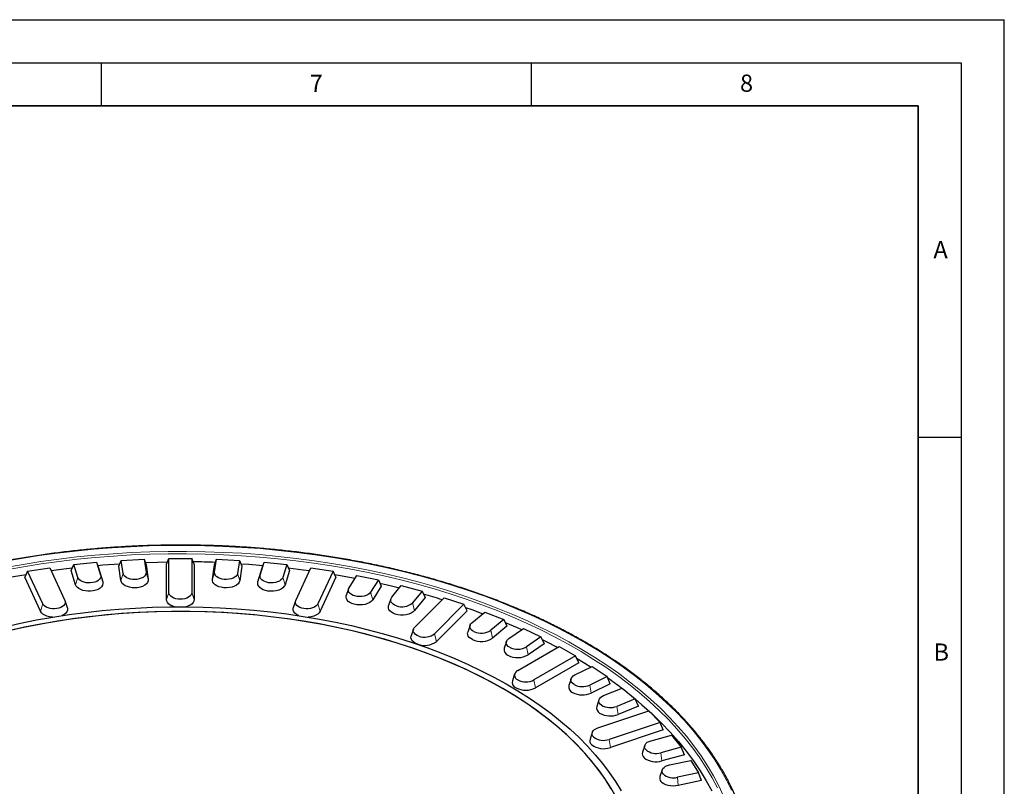
# Model space of a CAD drawing. Units: millimetres. Extents: x 0 to 420, y 0 to 297.
# Drawn here: x 306 to 420, y 208 to 297 of the extents above; entities that cross this region are included whole.
import ezdxf

# ---------------------------------------------------------------- set-up
doc = ezdxf.new("R2010")
doc.units = ezdxf.units.MM
doc.layers.add('LINIEN-DICK', color=7, linetype='Continuous', lineweight=35)
doc.layers.add('LINIEN-DÜNN', color=7, linetype='Continuous')
doc.layers.add('VORLAGE_TEXT', color=7, linetype='Continuous')
doc.styles.add('SLDTEXTSTYLE0', font='TXT', dxfattribs={"width": 0.605})

msp = doc.modelspace()

# ---------------------------------------------------------------- linework, layer by layer
at = {"color": 7, "linetype": 'Continuous', "lineweight": 25}
for p, q in [((311.5497, 232.9874), (311.8601, 233.6785)), ((311.8601, 233.6785), (314.4837, 233.9456)), ((312.3172, 232.1821), (311.8601, 233.6785)), ((314.4837, 233.9456), (314.9408, 232.4492)), ((314.4837, 233.9456), (314.7011, 233.3082)), ((317.0584, 233.4874), (317.3486, 234.1633)), ((317.3111, 231.8196), (317.0584, 233.4874)), ((317.3486, 234.1633), (320.0026, 234.2973)), ((317.578, 232.6496), (317.3486, 234.1633)), ((320.0026, 234.2973), (320.232, 232.7837)), ((320.0026, 234.2973), (320.2462, 233.6484)), ((320.2462, 233.6484), (320.4989, 231.9806)), ((322.6215, 233.7082), (322.8895, 234.3701)), ((322.6215, 229.6095), (322.6215, 233.7082)), ((322.8895, 230.426), (322.8895, 234.3701)), ((322.8895, 234.3701), (325.5536, 234.3701)), ((325.5536, 234.3701), (325.5536, 230.426)), ((325.8215, 233.7082), (325.5536, 234.3701)), ((325.8215, 233.7082), (325.8215, 229.6095)), ((327.9441, 231.9806), (328.1969, 233.6484)), ((328.1969, 233.6484), (328.4404, 234.2973)), ((328.211, 232.7837), (328.4404, 234.2973)), ((328.4404, 234.2973), (331.0944, 234.1633)), ((331.0944, 234.1633), (330.865, 232.6496)), ((331.0944, 234.1633), (331.3847, 233.4874)), ((331.3847, 233.4874), (331.1319, 231.8196)), ((333.5022, 232.4492), (333.9593, 233.9456)), ((333.7419, 233.3082), (333.9593, 233.9456)), ((333.9593, 233.9456), (336.5829, 233.6785)), ((336.5829, 233.6785), (336.1259, 232.1821)), ((336.5829, 233.6785), (336.8933, 232.9874)), ((306.4657, 232.9194), (306.1375, 232.2122)), ((306.4657, 232.9194), (309.039, 233.3174)), ((308.2339, 229.1097), (306.4657, 232.9194)), ((309.039, 233.3174), (310.8073, 229.5078)), ((312.0533, 231.3387), (311.5497, 232.9874)), ((314.7011, 233.3082), (315.2047, 231.6595)), ((333.2384, 231.6595), (333.7419, 233.3082)), ((336.8933, 232.9874), (336.3898, 231.3387)), ((337.6358, 229.5078), (339.404, 233.3174)), ((339.404, 233.3174), (341.9774, 232.9194)), ((341.9774, 232.9194), (340.2091, 229.1097)), ((342.3055, 232.2122), (341.9774, 232.9194)), ((343.833, 230.9899), (344.7332, 232.4178)), ((344.7332, 232.4178), (347.2367, 231.8918)), ((307.9751, 228.2531), (306.1375, 232.2122)), ((342.3055, 232.2122), (340.4679, 228.2531)), ((347.2367, 231.8918), (346.3365, 230.4639)), ((347.2367, 231.8918), (347.5801, 231.1677)), ((348.794, 229.8763), (349.9063, 231.2534)), ((349.9063, 231.2534), (352.3208, 230.6034)), ((343.7768, 230.8726), (343.5137, 230.0854)), ((347.5801, 231.1677), (346.5883, 229.5945)), ((352.3208, 230.6034), (351.2085, 229.2263)), ((352.3208, 230.6034), (352.6769, 229.8617)), ((311.0916, 228.6672), (310.8285, 229.4544)), ((337.6145, 229.4544), (337.3514, 228.6672)), ((348.6933, 229.697), (348.4302, 228.9097)), ((352.6769, 229.8617), (351.4513, 228.3444)), ((351.4679, 226.4175), (354.884, 229.8332)), ((357.1911, 229.0642), (353.7751, 225.6485)), ((354.884, 229.8332), (357.1911, 229.0642)), ((357.5572, 228.3043), (357.1911, 229.0642)), ((357.5572, 228.3043), (354.0072, 224.7546)), ((358.1185, 226.9232), (359.6282, 228.1679)), ((359.6282, 228.1679), (361.8105, 227.2858)), ((357.9018, 226.6278), (357.6387, 225.8406)), ((361.8105, 227.2858), (360.3008, 226.0411)), ((361.8105, 227.2858), (362.1837, 226.5072)), ((351.3136, 226.1787), (351.0505, 225.3914)), ((362.1837, 226.5072), (360.5203, 225.1358)), ((362.4112, 225.1063), (364.103, 226.2703)), ((364.103, 226.2703), (366.1438, 225.2817)), ((362.1236, 224.7577), (361.8605, 223.9704)), ((366.1438, 225.2817), (364.452, 224.1177)), ((366.5213, 224.4842), (364.6572, 223.2017)), ((366.1438, 225.2817), (366.5213, 224.4842)), ((363.4433, 221.3658), (368.2743, 224.1547)), ((368.2743, 224.1547), (370.1581, 223.0672)), ((370.1581, 223.0672), (365.3271, 220.2783)), ((370.537, 222.2507), (365.5166, 219.3524)), ((370.537, 222.2507), (370.1581, 223.0672)), ((363.0773, 220.9678), (362.8142, 220.1805)), ((370.094, 220.8606), (372.1103, 221.8373)), ((372.1103, 221.8373), (373.8227, 220.6592)), ((369.6423, 220.4172), (369.3792, 219.63)), ((373.8227, 220.6592), (371.8065, 219.6825)), ((374.2002, 219.8236), (371.9787, 218.7475)), ((374.2002, 219.8236), (373.8227, 220.6592)), ((373.4258, 218.4642), (375.5818, 219.3358)), ((375.5818, 219.3358), (377.1099, 218.0759)), ((372.8819, 217.98), (372.6188, 217.1928)), ((377.1099, 218.0759), (374.9538, 217.2044)), ((377.4831, 217.2214), (377.1099, 218.0759)), ((372.7457, 214.697), (378.6625, 216.669)), ((377.4831, 217.2214), (375.1075, 216.2612)), ((378.6625, 216.669), (379.9945, 215.3371)), ((379.9945, 215.3371), (374.0778, 213.3651)), ((380.3605, 214.464), (379.9945, 215.3371)), ((372.1038, 214.1767), (371.8407, 213.3895)), ((380.3605, 214.464), (374.2118, 212.4146)), ((378.9433, 213.2153), (381.3288, 213.8575)), ((381.3288, 213.8575), (382.4547, 212.4636)), ((378.1984, 212.6641), (377.9353, 211.8768)), ((382.4547, 212.4636), (380.0692, 211.8215)), ((382.8108, 211.5723), (382.4547, 212.4636)), ((382.8108, 211.5723), (380.1825, 210.8647)), ((381.0872, 210.4028), (383.5605, 210.9225)), ((383.5605, 210.9225), (384.4717, 209.4773)), ((380.2348, 209.8258), (379.9717, 209.0386)), ((384.4717, 209.4773), (381.9984, 208.9576)), ((384.8151, 208.5683), (384.4717, 209.4773)), ((384.8151, 208.5683), (382.09, 207.9957))]:
    msp.add_line(p, q, dxfattribs=at)
at = {"color": 8, "linetype": 'Continuous', "lineweight": 18}
for p, q in [((315.2047, 231.6595), (314.9408, 232.4492)), ((317.3111, 231.8196), (317.578, 232.6496)), ((320.4989, 231.9806), (320.232, 232.7837)), ((327.9441, 231.9806), (328.211, 232.7837)), ((331.1319, 231.8196), (330.865, 232.6496)), ((333.2384, 231.6595), (333.5022, 232.4492)), ((312.0533, 231.3387), (312.3172, 232.1821)), ((336.3898, 231.3387), (336.1259, 232.1821)), ((322.6215, 229.6095), (322.8895, 230.426)), ((325.8215, 229.6095), (325.5536, 230.426)), ((346.5883, 229.5945), (346.3365, 230.4639)), ((307.9751, 228.2531), (308.2339, 229.1097)), ((340.4679, 228.2531), (340.2091, 229.1097)), ((351.4513, 228.3444), (351.2085, 229.2263)), ((354.0072, 224.7546), (353.7751, 225.6485)), ((360.5203, 225.1358), (360.3008, 226.0411)), ((364.6572, 223.2017), (364.452, 224.1177)), ((365.3271, 220.2783), (365.5166, 219.3524)), ((371.9787, 218.7475), (371.8065, 219.6825)), ((375.1075, 216.2612), (374.9538, 217.2044)), ((374.0778, 213.3651), (374.2118, 212.4146)), ((380.1825, 210.8647), (380.0692, 211.8215)), ((382.09, 207.9957), (381.9984, 208.9576))]:
    msp.add_line(p, q, dxfattribs=at)
at = {"color": 8, "linetype": 'Continuous', "lineweight": 18, "flags": 128}
for points in [[(388.2997, 207.4455), (387.7131, 208.6435), (387.0593, 209.8298), (386.3391, 211.0032), (385.5531, 212.1625), (384.7022, 213.3064), (383.7873, 214.4338), (382.8093, 215.5433), (381.7694, 216.6339), (380.6686, 217.7044), (379.508, 218.7537), (378.289, 219.7806), (377.0127, 220.7841), (375.6805, 221.7631), (374.2939, 222.7166), (372.8544, 223.6435), (371.3633, 224.5429), (369.8224, 225.4138), (368.2332, 226.2554), (366.5974, 227.0666), (364.9168, 227.8467), (363.1932, 228.5949), (361.4283, 229.3102), (359.624, 229.9921), (357.7822, 230.6397), (355.905, 231.2524), (353.9942, 231.8295), (352.0519, 232.3705), (350.0802, 232.8747), (348.0811, 233.3416), (346.0567, 233.7707), (344.0093, 234.1615), (341.9409, 234.5138), (339.8538, 234.827), (337.7501, 235.1008), (335.6321, 235.335), (333.502, 235.5293), (331.3621, 235.6835), (329.2146, 235.7975), (327.0619, 235.871), (324.9062, 235.9041), (322.7497, 235.8967), (320.5948, 235.8489), (318.4437, 235.7605), (316.2988, 235.6319), (314.1622, 235.463), (312.0363, 235.2541), (309.9232, 235.0054), (307.8253, 234.7172), (305.7448, 234.3897), (303.6838, 234.0233)], [(387.3651, 206.7639), (386.8117, 207.9564), (386.1906, 209.1377), (385.5027, 210.3067), (384.7487, 211.4619), (383.9293, 212.6023), (383.0454, 213.7264), (382.0981, 214.8333), (381.0883, 215.9215), (380.0171, 216.99), (378.8857, 218.0377), (377.6953, 219.0633), (376.4472, 220.0658), (375.1427, 221.044), (373.7833, 221.9971), (372.3703, 222.9238), (370.9054, 223.8232), (369.3901, 224.6943), (367.826, 225.5363), (366.2149, 226.3481), (364.5584, 227.129), (362.8584, 227.878), (361.1167, 228.5943), (359.3352, 229.2773), (357.5158, 229.9261), (355.6605, 230.54), (353.7712, 231.1185), (351.85, 231.6608), (349.899, 232.1663), (347.9203, 232.6346), (345.916, 233.0652), (343.8883, 233.4574), (341.8393, 233.811), (339.7714, 234.1256), (337.6866, 234.4008), (335.5873, 234.6363), (333.4758, 234.8319), (331.3543, 234.9873), (329.225, 235.1024), (327.0904, 235.1771), (324.9527, 235.2112), (322.8142, 235.2048), (320.6772, 235.1578), (318.544, 235.0704), (316.4169, 234.9425), (314.2983, 234.7744), (312.1904, 234.5661), (310.0955, 234.3181), (308.0158, 234.0304), (305.9536, 233.7034), (303.9112, 233.3375)], [(386.6422, 207.7211), (386.0251, 208.9003), (385.3411, 210.0672), (384.5911, 211.2205), (383.7757, 212.359), (382.896, 213.4813), (381.9528, 214.5864), (380.9472, 215.6729), (379.8803, 216.7398), (378.7532, 217.7858), (377.5671, 218.8099), (376.3233, 219.8109), (375.0232, 220.7878), (373.6681, 221.7395), (372.2596, 222.6649), (370.7991, 223.5631), (369.2883, 224.4331), (367.7287, 225.2739), (366.1221, 226.0847), (364.4702, 226.8645), (362.7747, 227.6126), (361.0376, 228.3281), (359.2606, 229.0102), (357.4458, 229.6582), (355.595, 230.2715), (353.7103, 230.8492), (351.7937, 231.3909), (349.8473, 231.8959), (347.8732, 232.3637), (345.8735, 232.7938), (343.8504, 233.1857), (341.8061, 233.5389), (339.7427, 233.8532), (337.6626, 234.1282), (335.568, 234.3635), (333.461, 234.5589), (331.3441, 234.7142), (329.2195, 234.8293), (327.0895, 234.904), (324.9563, 234.9382), (322.8224, 234.9318), (320.69, 234.885), (318.5614, 234.7978), (316.4389, 234.6702), (314.3249, 234.5023), (312.2215, 234.2945), (310.1312, 234.0468), (308.056, 233.7596), (305.9984, 233.4331), (303.9604, 233.0678)]]:
    msp.add_lwpolyline(points, dxfattribs=at)
at = {"color": 7, "linetype": 'Continuous', "lineweight": 25, "flags": 128}
for points in [[(314.6051, 233.5898), (315.1979, 233.6398), (317.1858, 233.784)], [(320.1398, 233.9318), (321.5595, 233.9747), (322.7383, 233.9966)], [(331.2573, 233.784), (332.1894, 233.7209), (333.838, 233.5898)], [(303.9048, 232.1085), (304.8228, 232.2802), (306.2879, 232.5363)], [(309.1953, 232.9806), (311.0022, 233.215), (311.6882, 233.2958)], [(314.9408, 232.4492), (314.9603, 232.2905), (314.9229, 232.1329), (314.83, 231.9831), (314.6858, 231.8475), (314.4963, 231.732), (314.2697, 231.6415), (314.0157, 231.5798), (313.7451, 231.5496)], [(318.905, 231.9477), (318.6594, 231.9608), (318.4222, 231.9999), (318.2016, 232.0636), (318.0051, 232.1497), (317.8395, 232.2552), (317.7103, 232.3765), (317.6222, 232.5095), (317.578, 232.6496)], [(320.232, 232.7837), (320.2275, 232.6246), (320.1664, 232.4695), (320.0513, 232.3249), (319.8871, 232.1971), (319.6809, 232.0916), (319.4415, 232.0128), (319.1791, 231.9641), (318.905, 231.9477)], [(329.3067, 231.9593), (329.0688, 231.9969), (328.847, 232.0592), (328.6489, 232.1441), (328.4812, 232.2485), (328.3498, 232.369), (328.2592, 232.5015), (328.2124, 232.6413), (328.211, 232.7837)], [(330.865, 232.6496), (330.8127, 232.4934), (330.7059, 232.3468), (330.549, 232.216), (330.3489, 232.1066), (330.1141, 232.0233), (329.8546, 231.9697), (329.5816, 231.9481), (329.3067, 231.9593)], [(334.4693, 231.5729), (334.238, 231.6223), (334.0264, 231.6955), (333.8418, 231.79), (333.6906, 231.9025), (333.5779, 232.0291), (333.5076, 232.1656), (333.4821, 232.3073), (333.5022, 232.4492)], [(336.7548, 233.2958), (338.4814, 233.0839), (339.2477, 232.9806)], [(342.1551, 232.5363), (342.6019, 232.4605), (344.5383, 232.1085)], [(313.7684, 230.579), (313.4722, 230.5799), (313.1813, 230.6124), (312.9057, 230.6752), (312.655, 230.7663), (312.4376, 230.8826), (312.2611, 231.0199), (312.1315, 231.1738), (312.0533, 231.3387)], [(313.7451, 231.5496), (313.4984, 231.5504), (313.2562, 231.5774), (313.0268, 231.6297), (312.8181, 231.7056), (312.6371, 231.8024), (312.4902, 231.9167), (312.3823, 232.0448), (312.3172, 232.1821)], [(315.2047, 231.6595), (315.2281, 231.4689), (315.1831, 231.2796), (315.0716, 231.0996), (314.8983, 230.9368), (314.6708, 230.7981), (314.3986, 230.6893), (314.0934, 230.6152), (313.7684, 230.579)], [(318.905, 230.9764), (318.61, 230.9923), (318.3251, 231.0392), (318.0601, 231.1157), (317.8241, 231.2191), (317.6251, 231.3458), (317.47, 231.4916), (317.3641, 231.6513), (317.3111, 231.8196)], [(320.4989, 231.9806), (320.4935, 231.7895), (320.4201, 231.6032), (320.2819, 231.4296), (320.0847, 231.2761), (319.837, 231.1493), (319.5494, 231.0547), (319.2343, 230.9962), (318.905, 230.9764)], [(329.2602, 230.9905), (328.9744, 231.0356), (328.708, 231.1104), (328.47, 231.2123), (328.2687, 231.3378), (328.1108, 231.4826), (328.0019, 231.6416), (327.9457, 231.8096), (327.9441, 231.9806)], [(331.1319, 231.8196), (331.0691, 231.632), (330.9408, 231.4558), (330.7524, 231.2987), (330.512, 231.1673), (330.23, 231.0673), (329.9183, 231.0029), (329.5904, 230.9769), (329.2602, 230.9905)], [(334.4, 230.6069), (334.1221, 230.6663), (333.868, 230.7542), (333.6463, 230.8677), (333.4646, 231.0028), (333.3293, 231.155), (333.2448, 231.3189), (333.2142, 231.489), (333.2384, 231.6595)], [(336.3898, 231.3387), (336.2989, 231.155), (336.1444, 230.986), (335.933, 230.8389), (335.6737, 230.7201), (335.3777, 230.6347), (335.0575, 230.5862), (334.7268, 230.5768), (334.4, 230.6069)], [(336.1259, 232.1821), (336.0502, 232.0291), (335.9216, 231.8884), (335.7456, 231.766), (335.5298, 231.6671), (335.2833, 231.596), (335.0167, 231.5556), (334.7414, 231.5478), (334.4693, 231.5729)], [(347.4168, 231.512), (348.6265, 231.2343), (349.684, 230.9781)], [(324.2215, 229.6571), (323.9617, 229.6718), (323.7118, 229.7156), (323.4815, 229.7867), (323.2796, 229.8823), (323.114, 229.9988), (322.9909, 230.1318), (322.9151, 230.276), (322.8895, 230.426)], [(325.5536, 230.426), (325.528, 230.276), (325.4522, 230.1318), (325.3291, 229.9988), (325.1634, 229.8823), (324.9616, 229.7867), (324.7313, 229.7156), (324.4814, 229.6718), (324.2215, 229.6571)], [(344.4086, 229.0733), (344.1528, 229.1596), (343.929, 229.2717), (343.7448, 229.4057), (343.6065, 229.5569), (343.519, 229.7203), (343.4851, 229.8903), (343.5061, 230.0609), (343.5137, 230.0854)], [(344.5218, 230.03), (344.3089, 230.1019), (344.1225, 230.1952), (343.9692, 230.3067), (343.8541, 230.4327), (343.7812, 230.5687), (343.753, 230.7102), (343.7705, 230.8522), (343.833, 230.9899)], [(346.3365, 230.4639), (346.2159, 230.3209), (346.047, 230.1952), (345.8368, 230.0923), (345.5945, 230.0165), (345.3304, 229.9712), (345.0557, 229.9581), (344.7823, 229.9781), (344.5218, 230.03)], [(309.8654, 228.566), (309.6077, 228.5414), (309.3467, 228.5463), (309.0924, 228.5806), (308.8546, 228.6428), (308.6423, 228.7306), (308.4638, 228.8406), (308.3259, 228.9686), (308.2339, 229.1097)], [(310.8073, 229.5078), (310.8498, 229.359), (310.8413, 229.2084), (310.782, 229.0616), (310.6742, 228.9243), (310.5221, 228.8017), (310.3315, 228.6987), (310.1098, 228.6191), (309.8654, 228.566)], [(323.5405, 228.7737), (323.3326, 228.8415), (323.0902, 228.9564), (322.8912, 229.0963), (322.7433, 229.256), (322.6523, 229.4293), (322.6215, 229.6095)], [(325.8215, 229.6095), (325.7908, 229.4293), (325.6997, 229.256), (325.5519, 229.0963), (325.3529, 228.9564), (325.1104, 228.8415), (324.9025, 228.7737)], [(338.5777, 228.566), (338.3333, 228.6191), (338.1115, 228.6987), (337.921, 228.8017), (337.7689, 228.9243), (337.6611, 229.0616), (337.6018, 229.2084), (337.5932, 229.359), (337.6358, 229.5078)], [(340.2091, 229.1097), (340.1171, 228.9686), (339.9792, 228.8406), (339.8007, 228.7306), (339.5885, 228.6428), (339.3506, 228.5806), (339.0963, 228.5463), (338.8353, 228.5414), (338.5777, 228.566)], [(346.5883, 229.5945), (346.4435, 229.4226), (346.2405, 229.2717), (345.9881, 229.1481), (345.697, 229.0571), (345.3798, 229.0026), (345.0498, 228.987), (344.7214, 229.0109), (344.4086, 229.0733)], [(349.2012, 227.9349), (348.9595, 228.0337), (348.7534, 228.1566), (348.5902, 228.2994), (348.4753, 228.457), (348.4127, 228.6242), (348.4047, 228.7952), (348.4302, 228.9097)], [(349.3352, 228.8854), (349.1339, 228.9677), (348.9624, 229.07), (348.8265, 229.1888), (348.7308, 229.3201), (348.6788, 229.4593), (348.672, 229.6016), (348.7109, 229.7422), (348.794, 229.8763)], [(303.813, 226.4614), (305.6461, 226.8716), (307.5038, 227.2429), (309.3838, 227.5749), (311.2835, 227.8672), (313.2003, 228.1193), (315.1318, 228.3309), (317.0754, 228.5017), (319.0285, 228.6315), (320.9884, 228.7202), (322.9527, 228.7675), (324.9186, 228.7736), (326.8837, 228.7382), (328.8451, 228.6615), (330.8005, 228.5437), (332.7471, 228.3848), (334.6824, 228.185), (336.6038, 227.9446), (338.5087, 227.664), (340.3947, 227.3435), (342.2591, 226.9836), (344.0996, 226.5846), (345.9138, 226.1473), (347.6991, 225.672), (349.4532, 225.1595), (351.1738, 224.6104), (352.8586, 224.0255), (354.5053, 223.4056), (356.1118, 222.7514), (357.676, 222.0639), (359.1957, 221.3439), (360.669, 220.5924), (362.0939, 219.8104), (363.4684, 218.999), (364.7908, 218.1592), (366.0594, 217.2922), (367.2723, 216.399), (368.4281, 215.4809), (369.5252, 214.5391), (370.562, 213.5748), (371.5374, 212.5894), (372.4498, 211.5841), (373.2982, 210.5603), (374.0815, 209.5193), (374.7985, 208.4626), (375.4483, 207.3914)], [(361.6982, 219.2709), (360.3026, 220.0476), (358.8587, 220.7944), (357.3684, 221.5101), (355.8339, 222.194), (354.257, 222.8449), (352.6399, 223.4622), (350.9849, 224.0449), (349.294, 224.5922), (347.5696, 225.1035), (345.8139, 225.5781), (344.0294, 226.0152), (342.2183, 226.4144), (340.3832, 226.7751), (338.5265, 227.0968), (336.6506, 227.3791), (334.7581, 227.6216), (332.8515, 227.824), (330.9333, 227.986), (329.0062, 228.1074), (327.0726, 228.188), (325.1353, 228.2278), (323.1967, 228.2266), (321.2595, 228.1845), (319.3263, 228.1016), (317.3996, 227.9778), (315.482, 227.8135), (313.5762, 227.6088), (311.6845, 227.364), (309.8097, 227.0795), (307.9541, 226.7555), (306.1203, 226.3926), (304.3107, 225.9912)], [(374.3158, 207.6277), (373.644, 208.6866), (372.905, 209.7305), (372.0999, 210.758), (371.2297, 211.7676), (370.2957, 212.7581), (369.2991, 213.728), (368.2412, 214.676), (367.1235, 215.6009), (365.9476, 216.5014), (364.715, 217.3763), (363.4273, 218.2243), (362.0864, 219.0444), (360.6941, 219.8354), (359.2522, 220.5962), (357.7628, 221.3259), (356.2277, 222.0234), (354.6492, 222.6877), (353.0293, 223.318), (351.3704, 223.9134), (349.6745, 224.4731), (347.944, 224.9964), (346.1814, 225.4825), (344.3889, 225.9307), (342.5689, 226.3405), (340.7241, 226.7114), (338.8569, 227.0427), (336.9697, 227.3341), (335.0653, 227.5851), (333.1461, 227.7954), (331.2148, 227.9648), (329.274, 228.093), (327.3263, 228.1798), (325.3744, 228.2251), (323.421, 228.2288), (321.4686, 228.191), (319.52, 228.1117), (317.5778, 227.991), (315.6445, 227.829), (313.723, 227.6261), (311.8157, 227.3823), (309.9252, 227.0982), (308.0542, 226.7741), (306.2051, 226.4103), (304.3806, 226.0075)], [(309.37, 227.5726), (309.3118, 227.5764), (309.0063, 227.6176), (308.7206, 227.6923), (308.4656, 227.7978), (308.2512, 227.9299), (308.0856, 228.0837), (307.9751, 228.2531)], [(311.0916, 228.6672), (311.1172, 228.5526), (311.1069, 228.3716), (311.0357, 228.1953), (310.9062, 228.0304), (310.7235, 227.8832), (310.4946, 227.7594), (310.4646, 227.7464)], [(337.9784, 227.7464), (337.9484, 227.7594), (337.7195, 227.8832), (337.5368, 228.0304), (337.4074, 228.1953), (337.3361, 228.3716), (337.3259, 228.5526), (337.3514, 228.6672)], [(340.4679, 228.2531), (340.3574, 228.0837), (340.1918, 227.9299), (339.9774, 227.7978), (339.7224, 227.6923), (339.4367, 227.6176), (339.1313, 227.5764), (339.073, 227.5726)], [(351.4513, 228.3444), (351.2812, 228.1805), (351.0562, 228.0403), (350.7861, 227.9299), (350.4824, 227.8539), (350.1581, 227.8156), (349.827, 227.8166), (349.5035, 227.8569), (349.2012, 227.9349)], [(357.363, 228.7073), (358.1059, 228.446), (359.3932, 227.9741)], [(358.3535, 225.8931), (358.18, 225.9943), (358.0418, 226.1123), (357.9437, 226.2429), (357.889, 226.3818), (357.8796, 226.5241), (357.9158, 226.6649), (357.9964, 226.7995), (358.1185, 226.9232)], [(361.9704, 226.9523), (363.3654, 226.3531), (363.8858, 226.1208)], [(351.9555, 225.3671), (351.7432, 225.4549), (351.5647, 225.5649), (351.4268, 225.6929), (351.3349, 225.834), (351.2923, 225.9827), (351.3009, 226.1334), (351.3602, 226.2802), (351.4679, 226.4175)], [(358.1812, 224.9581), (357.9729, 225.0797), (357.8069, 225.2214), (357.6891, 225.3783), (357.6234, 225.5451), (357.6121, 225.716), (357.6387, 225.8406)], [(351.8215, 224.4166), (351.5666, 224.522), (351.3522, 224.6542), (351.1865, 224.8079), (351.076, 224.9774), (351.0249, 225.1561), (351.0352, 225.337), (351.0505, 225.3914)], [(362.4897, 224.0683), (362.3321, 224.1778), (362.2123, 224.3023), (362.1343, 224.4374), (362.1008, 224.5785), (362.1129, 224.7207), (362.1702, 224.8592), (362.2708, 224.9892), (362.4112, 225.1063)], [(366.2849, 224.9838), (366.661, 224.7951), (368.092, 224.0495)], [(370.2717, 222.8224), (371.257, 222.2279), (371.9801, 221.7743)], [(370.0083, 219.7278), (369.8347, 219.8513), (369.7088, 219.9929), (369.636, 220.1463), (369.6195, 220.3051), (369.6599, 220.4625), (369.7556, 220.6117), (369.9024, 220.7463), (370.094, 220.8606)], [(377.1837, 198.7917), (377.0719, 199.9335), (376.8862, 201.0721), (376.627, 202.206), (376.2946, 203.3334), (375.8893, 204.4529), (375.412, 205.5628), (374.863, 206.6617), (374.2434, 207.748), (373.5538, 208.8201), (372.7953, 209.8766), (371.969, 210.916), (371.0759, 211.9369), (370.1174, 212.9377), (369.0947, 213.9172), (368.0093, 214.874), (366.8628, 215.8066), (365.6567, 216.7139), (364.3927, 217.5945), (363.0726, 218.4472), (361.6982, 219.2709)], [(373.1694, 217.34), (373.015, 217.4718), (372.911, 217.6191), (372.8616, 217.7757), (372.8691, 217.9347), (372.9332, 218.0894), (373.051, 218.2333), (373.2176, 218.36), (373.4258, 218.4642)], [(377.1285, 218.0333), (377.8795, 217.395), (379.0324, 216.3561), (380.1249, 215.2957), (381.1558, 214.2149), (382.1241, 213.115), (383.0287, 211.9971), (383.8685, 210.8626), (384.6426, 209.7125), (385.3503, 208.5483), (385.9906, 207.3712)], [(372.2582, 213.6466), (372.1504, 213.7839), (372.0911, 213.9307), (372.0826, 214.0814), (372.1251, 214.2301), (372.2171, 214.3712), (372.355, 214.4992), (372.5335, 214.6092), (372.7457, 214.697)], [(378.3527, 212.1339), (378.2403, 212.2792), (378.1822, 212.4347), (378.1807, 212.5938), (378.2359, 212.7496), (378.3455, 212.8956), (378.5048, 213.0254), (378.707, 213.1335), (378.9433, 213.2153)], [(380.3355, 209.3552), (380.2455, 209.5056), (380.211, 209.6634), (380.2336, 209.822), (380.3121, 209.9745), (380.4434, 210.1143), (380.6216, 210.2357), (380.8394, 210.3332), (381.0872, 210.4028)], [(382.09, 207.9957), (381.8034, 207.9523), (381.5079, 207.9402), (381.2135, 207.9597), (380.9305, 208.0103), (380.6684, 208.0901), (380.4364, 208.1964), (380.2422, 208.3256), (380.0927, 208.4733)]]:
    msp.add_lwpolyline(points, dxfattribs=at)
at = {"color": 7, "linetype": 'Continuous', "lineweight": 25}
for centre, radius, start, end in [((324.2248, 122.6363), 111.3701, 87.901315, 89.238579), ((328.2704, 144.3068), 89.2758, 72.814966, 74.252815), ((349.9882, 230.614), 1.8478, 249.304467, 311.327403), ((352.6083, 227.1692), 1.9168, 250.087679, 307.498398), ((359.196, 227.6925), 1.9869, 244.908625, 303.78378), ((352.6057, 226.5812), 2.3023, 250.087679, 307.498398), ((359.1933, 227.1194), 2.3865, 244.908625, 303.78378), ((362.5602, 223.8111), 0.7176, 167.172949, 248.756629), ((363.4254, 225.2867), 2.4217, 242.312902, 300.574758), ((363.4264, 225.8535), 2.0161, 242.312902, 300.574758), ((363.6497, 220.8221), 0.5816, 110.783421, 249.216579), ((363.5151, 220.0219), 0.7186, 167.246646, 248.682932), ((364.3852, 222.0962), 2.0474, 242.609672, 297.390328), ((344.9175, 179.0316), 50.5863, 52.773639, 55.048893), ((364.3852, 221.536), 2.4592, 242.609672, 297.390328), ((370.0741, 219.4682), 0.7135, 166.890519, 249.039059), ((370.9552, 221.0135), 2.4864, 242.805191, 294.307148), ((370.9544, 221.569), 2.07, 242.805191, 294.307148), ((373.2635, 217.0205), 0.6673, 165.038581, 243.348095), ((374.2027, 218.5379), 2.45, 239.633083, 291.674512), ((374.2005, 219.0999), 2.0397, 239.633083, 291.674512), ((372.4225, 213.2135), 0.6078, 163.163189, 229.299577), ((373.425, 215.1673), 1.9168, 232.501602, 289.912321), ((373.4276, 214.5793), 2.3023, 232.501602, 289.912321), ((378.5145, 211.7001), 0.6056, 163.030737, 229.43203), ((379.5123, 213.633), 1.8952, 232.277475, 287.090655), ((379.5135, 213.0407), 2.2764, 232.277475, 287.090655), ((380.5228, 208.8609), 0.579, 162.126802, 222.02265), ((381.5322, 210.6839), 1.7881, 227.992457, 285.1114)]:
    msp.add_arc(centre, radius, start, end, dxfattribs=at)
msp.add_open_spline([(389.1161, 205.8583), (389.1079, 205.8812), (388.9604, 206.2914), (388.6162, 207.0817), (388.0794, 208.2271), (387.4748, 209.3614), (386.8119, 210.4847), (386.089, 211.5956), (385.3072, 212.6931), (384.4673, 213.7761), (383.57, 214.8435), (382.6163, 215.8944), (381.6069, 216.9277), (380.543, 217.9424), (379.4255, 218.9376), (378.2554, 219.9123), (377.034, 220.8656), (375.7624, 221.7966), (374.4418, 222.7044), (373.0735, 223.5881), (371.6588, 224.4469), (370.199, 225.28), (368.6956, 226.0866), (367.1499, 226.8659), (365.5635, 227.6173), (363.9378, 228.34), (362.2745, 229.0332), (360.575, 229.6965), (358.841, 230.3291), (357.0742, 230.9305), (355.2763, 231.5001), (353.4488, 232.0373), (351.5936, 232.5417), (349.7125, 233.0128), (347.8072, 233.4501), (345.8795, 233.8533), (343.9312, 234.2219), (341.9643, 234.5556), (339.9805, 234.8541), (337.9818, 235.1171), (335.97, 235.3443), (333.9471, 235.5357), (331.915, 235.6908), (329.8755, 235.8098), (327.8307, 235.8923), (325.7825, 235.9384), (323.7328, 235.9479), (321.6836, 235.9209), (319.6368, 235.8575), (317.5943, 235.7576), (315.5581, 235.6214), (313.5301, 235.4489), (311.5123, 235.2404), (309.5065, 234.9961), (307.5147, 234.7162), (305.5387, 234.4008), (303.5805, 234.0505), (301.6418, 233.6653), (299.7246, 233.2459), (297.8306, 232.7924), (295.9616, 232.3054), (294.1195, 231.7853), (292.3059, 231.2326), (290.5226, 230.6478), (288.7712, 230.0314), (287.0535, 229.3841), (285.371, 228.7065), (283.7255, 227.9991), (282.1183, 227.2626), (280.5511, 226.4978), (279.0254, 225.7054), (277.5425, 224.886), (276.104, 224.0406), (274.7111, 223.1697), (273.3653, 222.2744), (272.0678, 221.3553), (270.8198, 220.4135), (269.6226, 219.4497), (268.4773, 218.4649), (267.385, 217.46), (266.3467, 216.436), (265.3636, 215.3938), (264.4364, 214.3345), (263.5661, 213.2591), (262.7536, 212.1686), (261.9996, 211.064), (261.3053, 209.9464), (260.669, 208.8171), (260.1004, 207.6761), (259.7376, 206.8972), (259.5819, 206.4967), (259.5763, 206.4825)], degree=3, knots=[0, 0, 0, 0, 0.00067654, 0.0121357, 0.02359785, 0.03506301, 0.04653112, 0.05800201, 0.06947548, 0.08095128, 0.09242915, 0.1039088, 0.11538998, 0.12687242, 0.13835587, 0.14984014, 0.161325, 0.17281031, 0.18429591, 0.19578167, 0.20726749, 0.21875327, 0.23023893, 0.24172443, 0.25320973, 0.26469479, 0.27617961, 0.28766417, 0.29914845, 0.31063247, 0.32211622, 0.3335997, 0.34508294, 0.35656593, 0.36804869, 0.37953124, 0.3910136, 0.40249577, 0.41397777, 0.42545963, 0.43694135, 0.44842297, 0.45990449, 0.47138594, 0.48286733, 0.49434869, 0.50583003, 0.51731137, 0.52879273, 0.54027412, 0.55175556, 0.56323707, 0.57471867, 0.58620039, 0.59768223, 0.60916421, 0.62064636, 0.6321287, 0.64361124, 0.65509399, 0.66657698, 0.67806022, 0.68954373, 0.70102752, 0.71251159, 0.72399596, 0.73548063, 0.7469656, 0.75845088, 0.76993644, 0.78142229, 0.79290838, 0.8043947, 0.81588119, 0.8273678, 0.83885444, 0.85034101, 0.86182739, 0.87331344, 0.884799, 0.89628389, 0.9077679, 0.91925079, 0.93073231, 0.94221218, 0.95369013, 0.96516587, 0.97663913, 0.98810967, 0.9995773, 1, 1, 1, 1], dxfattribs=at)
at = {"layer": 'LINIEN-DICK'}
for p, q in [((410, 287), (20, 287)), ((410, 5), (410, 287))]:
    msp.add_line(p, q, dxfattribs=at)
at = {"layer": 'LINIEN-DÜNN'}
for p, q in [((0, 297), (420, 297)), ((420, 0), (420, 297)), ((15, 292), (415, 292)), ((315, 292), (315, 287)), ((365, 292), (365, 287)), ((415, 292), (415, 5)), ((410, 248.5), (415, 248.5))]:
    msp.add_line(p, q, dxfattribs=at)

# ---------------------------------------------------------------- texts
at = {"layer": 'VORLAGE_TEXT', "char_height": 2, "attachment_point": 2, "style": 'SLDTEXTSTYLE0'}
for s, insert in [('7', (340.0216, 290.5954)), ('8', (390.0377, 290.6215)), ('A', (412.5951, 271.2798)), ('B', (412.6717, 224.5121))]:
    msp.add_mtext(s, dxfattribs=dict(at, insert=insert))

doc.saveas('drawing.dxf')
